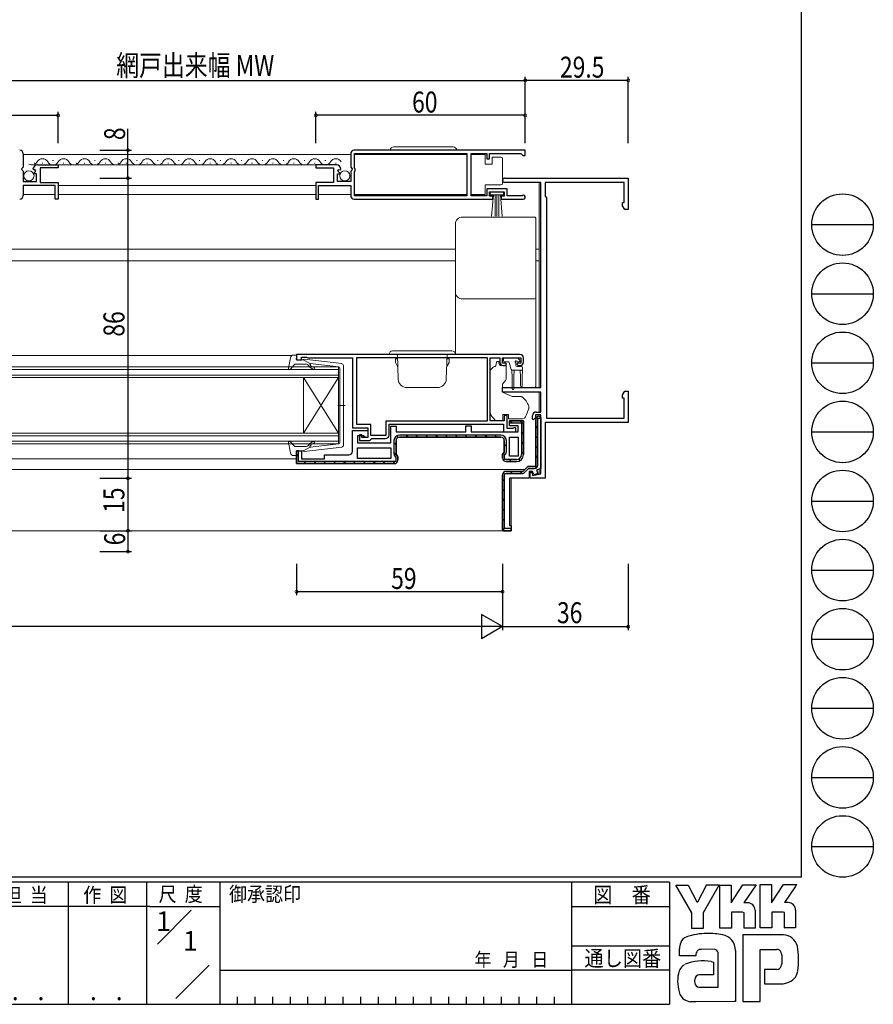
# Model space of a CAD drawing. Extents: x 0 to 793, y 0 to 564.
# Drawn here: x 549 to 793, y 0 to 282 of the extents above; entities that cross this region are included whole.
import ezdxf
from ezdxf.enums import TextEntityAlignment as Align

# ---------------------------------------------------------------- set-up
doc = ezdxf.new("R2010")
doc.units = 0
for name, color, linetype in [('USER1', 3, 'CONTINUOUS'), ('YKK_11', 7, 'CONTINUOUS'), ('YKK_12', 2, 'CONTINUOUS'), ('YKK_13', 4, 'CONTINUOUS'), ('YKK_D', 6, 'CONTINUOUS'), ('YKK_ZWAK', 7, 'CONTINUOUS')]:
    doc.layers.add(name, color=color, linetype=linetype)
doc.styles.get("Standard").update_dxf_attribs({"font": 'ROMANS.SHX', "bigfont": 'EXTFONT.SHX'})
doc.styles.add('YKK_OSSTYLE1', font='romans.shx', dxfattribs={"width": 0.9, "bigfont": 'EXTFONT.SHX'})

# ---------------------------------------------------------------- blocks, each defined once
blk = doc.blocks.new('A201')
at = {"layer": 'YKK_ZWAK', "color": 254, "linetype": 'Continuous'}
for p, q in [((571, 410), (571, 35)), ((571, 35), (21, 35)), ((544, 34), (21, 34)), ((437, 34), (437, 9)), ((452, 34), (452, 9)), ((524, 34), (524, 9)), ((544, 34), (544, 9)), ((548.59, 27.71), (545.31, 33.35)), ((545.31, 33.35), (547.82, 33.35)), ((547.82, 33.35), (549.62, 29.99)), ((551.6, 33.43), (549.77, 29.88)), ((554.19, 33.43), (550.95, 27.7)), ((551.6, 33.43), (554.19, 33.43)), ((554.33, 24.55), (554.33, 33.41)), ((554.33, 33.41), (556.63, 33.41)), ((556.63, 29.77), (559.04, 33.45)), ((556.63, 33.41), (556.63, 29.77)), ((559.04, 33.45), (561.77, 33.45)), ((561.77, 33.45), (559.24, 29.78)), ((562.55, 24.63), (562.55, 33.49)), ((562.55, 33.49), (564.89, 33.49)), ((564.89, 29.78), (567.34, 33.49)), ((564.89, 33.49), (564.89, 29.78)), ((567.34, 33.49), (570.04, 33.49)), ((569.77, 33.02), (567.54, 29.84)), ((570.04, 33.49), (569.77, 33.02)), ((549.62, 29.99), (549.77, 29.88)), ((559.99, 29.78), (559.24, 29.78)), ((561.53, 28.24), (561.53, 24.61)), ((568.29, 29.84), (567.54, 29.84)), ((569.83, 28.24), (569.83, 24.65)), ((548.59, 24.53), (548.59, 27.71)), ((550.95, 27.7), (550.95, 24.53)), ((558.98, 27.87), (556.7, 27.87)), ((556.7, 27.87), (556.7, 24.55)), ((559.29, 27.75), (558.98, 27.87)), ((559.29, 24.61), (559.29, 27.75)), ((567.26, 27.89), (564.99, 27.89)), ((564.99, 27.89), (564.99, 24.63)), ((567.57, 27.77), (567.26, 27.89)), ((567.57, 24.65), (567.57, 27.77)), ((550.95, 24.53), (548.59, 24.53)), ((556.7, 24.55), (554.33, 24.55)), ((561.53, 24.61), (559.29, 24.61)), ((564.99, 24.63), (562.55, 24.63)), ((567.57, 24.68), (567.61, 24.65)), ((569.83, 24.65), (567.57, 24.65)), ((559.02, 23.22), (559.02, 9.57)), ((567.3, 23.22), (559.02, 23.22)), ((524, 21), (544, 21)), ((546.08, 18.95), (546.08, 20.33)), ((553.25, 20.28), (550.61, 20.23)), ((562.61, 9.57), (562.61, 20.24)), ((562.61, 20.24), (565.93, 20.24)), ((549.41, 18.95), (546.08, 18.95)), ((554.02, 12.52), (554.02, 19.47)), ((557.51, 20.01), (557.51, 9.59)), ((566.98, 19.17), (566.99, 17.29)), ((552.55, 17.73), (553.05, 17.62)), ((553.05, 17.62), (553.05, 15.05)), ((566.01, 16.15), (563.48, 16.15)), ((563.48, 16.15), (563.48, 13.2)), ((452, 16), (524, 16)), ((553.05, 15.05), (550.2, 15.05)), ((550, 12.52), (554.02, 12.52)), ((553.71, 12.52), (553.96, 12.52)), ((554.02, 12.52), (554.02, 12.52)), ((563.48, 13.2), (567.28, 13.2)), ((567.28, 13.2), (568.06, 13.37)), ((21, 9), (544, 9)), ((549.41, 9.53), (548.34, 9.53)), ((557.28, 9.55), (549.41, 9.53)), ((557.51, 9.59), (557.28, 9.55)), ((559.02, 9.57), (562.05, 9.57)), ((562.05, 9.57), (562.61, 9.57))]:
    blk.add_line(p, q, dxfattribs=at)
at = {"layer": 'YKK_ZWAK', "color": 8, "linetype": 'Continuous'}
for p, q in [((573.13, 168.56), (585.73, 168.56)), ((573.13, 154.42), (585.73, 154.42)), ((573.13, 140.28), (585.73, 140.28)), ((573.13, 126.14), (585.73, 126.14)), ((573.13, 112), (585.73, 112)), ((573.13, 97.86), (585.73, 97.86)), ((573.13, 83.72), (585.73, 83.72)), ((573.13, 69.58), (585.73, 69.58)), ((573.13, 55.44), (585.73, 55.44)), ((573.13, 41.3), (585.73, 41.3))]:
    blk.add_line(p, q, dxfattribs=at)
at = {"layer": 'YKK_ZWAK', "color": 131, "linetype": 'Continuous'}
for p, q in [((421, 34), (421, 9)), ((437.7, 29), (389, 29)), ((437.7, 29), (452, 29)), ((439.26, 21.33), (446.19, 28.25)), ((524, 29), (544, 29)), ((443.05, 10.18), (449.85, 16.98)), ((544, 16), (524, 16)), ((455.6, 10.5), (455.6, 9)), ((459.2, 10.5), (459.2, 9)), ((462.8, 10.5), (462.8, 9)), ((466.4, 10.5), (466.4, 9)), ((470, 10.5), (470, 9)), ((473.6, 10.5), (473.6, 9)), ((477.2, 10.5), (477.2, 9)), ((480.8, 10.5), (480.8, 9)), ((484.4, 10.5), (484.4, 9)), ((488, 10.5), (488, 9)), ((491.6, 10.5), (491.6, 9)), ((495.2, 10.5), (495.2, 9)), ((498.8, 10.5), (498.8, 9)), ((502.4, 10.5), (502.4, 9)), ((506, 10.5), (506, 9)), ((509.6, 10.5), (509.6, 9)), ((513.2, 10.5), (513.2, 9)), ((516.8, 10.5), (516.8, 9)), ((520.4, 10.5), (520.4, 9))]:
    blk.add_line(p, q, dxfattribs=at)
at = {"layer": 'YKK_ZWAK', "color": 8, "linetype": 'Continuous'}
for centre in [(579.43, 168.56), (579.43, 154.42), (579.43, 140.28), (579.43, 126.14), (579.43, 112), (579.43, 97.86), (579.43, 83.72), (579.43, 69.58), (579.43, 55.44), (579.43, 41.3)]:
    blk.add_circle(centre, 6.3, dxfattribs=at)
at = {"layer": 'YKK_ZWAK', "color": 254, "linetype": 'Continuous'}
for centre, radius, start, end in [((559.99, 28.24), 1.54, 0.0017, 89.996), ((568.29, 28.29), 1.54, 0.0017, 89.996), ((548, 21.1), 1.75, 109.0213, 161.5126), ((551.66, 10.86), 12.63, 89.8916, 109.3085), ((552.03, 8.67), 14.82, 78.7801, 91.4694), ((554.38, 20.07), 3.18, 40.6642, 80.3169), ((567.19, 20.11), 3.1, 14.4457, 87.0875), ((549.69, 20.31), 3.6, 158.4108, 179.7178), ((550.51, 19.02), 1.21, 85.5055, 126.7804), ((552.9, 19.18), 1.16, 14.7552, 72.4499), ((554.22, 20.08), 3.29, 358.7806, 38.7656), ((566.05, 19.37), 0.878, 16.4312, 96.9166), ((555.55, 18.15), 14.9, 350.9903, 10.6762), ((550.91, 18.99), 1.51, 138.4638, 181.7136), ((564.38, 18.85), 2.62, 4.9342, 17.0355), ((548.59, 14.77), 2.79, 121.8271, 169.0847), ((550.8, 8.39), 9.51, 79.381, 112.0583), ((566.01, 17.08), 0.933, 269.9547, 342.9014), ((564.36, 17.54), 2.64, 343.6902, 354.7536), ((553.61, 13.72), 7.92, 168.7637, 199.8008), ((550.21, 14.01), 1.03, 90.3395, 178.0364), ((567.24, 16.32), 3.07, 285.4429, 349.9045), ((550.84, 13.77), 1.69, 171.082, 216.7192), ((550.18, 13.6), 1.09, 230.9728, 260.7549), ((548.6, 12.25), 2.73, 207.3144, 263.5946)]:
    blk.add_arc(centre, radius, start, end, dxfattribs=at)
at = {"layer": 'YKK_ZWAK', "color": 131, "linetype": 'Continuous', "style": 'YKK_OSSTYLE1', "width": 0.9}
for s, height, p in [('担  当', 3, (407.82, 29.87)), ('作  図', 3, (424.09, 29.88)), ('尺  度', 3, (439.51, 30.04)), ('御承認印', 3, (453.91, 30.05)), ('図\u3000番', 3.2, (528.43, 29.81)), ('通し図番', 3.2, (526.63, 16.8)), ('年   月   日', 2.828, (504.13, 16.74)), (' ． ．', 3.5, (408.18, 9.75)), (' ． ．', 3.5, (424.18, 9.75))]:
    blk.add_text(s, height=height, dxfattribs=at).set_placement(p)

msp = doc.modelspace()

# ---------------------------------------------------------------- linework, layer by layer
at = {"layer": 'YKK_11', "color": 7, "linetype": 'Continuous', "lineweight": 30, "ltscale": 0.5}
for p, q in [((549.92, 243.7), (549.92, 239.87)), ((643.72, 243.7), (643.72, 239.87)), ((693.72, 244.7), (644.72, 244.7)), ((693.72, 244.7), (644.72, 244.7)), ((644.82, 243.8), (677.02, 243.8)), ((644.82, 239.6), (644.82, 243.8)), ((677.02, 243.8), (677.02, 231.6)), ((678.22, 243.8), (682.72, 243.8)), ((678.22, 231.6), (678.22, 243.8)), ((682.72, 243.8), (682.72, 242.2)), ((683.52, 243.8), (692.42, 243.8)), ((683.52, 242.2), (683.52, 243.8)), ((692.42, 243.8), (692.72, 243.5)), ((692.72, 243.5), (693.02, 243.2)), ((693.02, 243.2), (693.72, 243.2)), ((693.72, 243.2), (693.72, 244.7)), ((549.92, 239.87), (549.47, 239.33)), ((554.01, 240.5), (559.92, 240.5)), ((559.92, 240.5), (559.92, 239.7)), ((633.72, 240.5), (633.72, 239.7)), ((639.62, 240.5), (633.72, 240.5)), ((643.72, 239.87), (644.17, 239.33)), ((682.72, 242.2), (683.52, 242.2)), ((549.47, 239.33), (549.62, 239)), ((549.62, 239), (549.92, 238.7)), ((549.92, 238.7), (549.92, 235.7)), ((552.97, 239.1), (552.72, 239.32)), ((553.29, 239.19), (552.97, 239.1)), ((553, 238.16), (553.56, 238.72)), ((553.1, 237.9), (553, 238.16)), ((553.72, 237.9), (553.1, 237.9)), ((553.56, 238.72), (553.29, 239.19)), ((553.72, 235.7), (553.72, 237.9)), ((554.82, 239.7), (554.82, 235.5)), ((559.92, 239.7), (554.82, 239.7)), ((633.72, 239.7), (638.82, 239.7)), ((638.82, 239.7), (638.82, 235.5)), ((639.92, 237.9), (640.54, 237.9)), ((639.92, 235.7), (639.92, 237.9)), ((640.08, 238.72), (640.35, 239.19)), ((640.64, 238.16), (640.08, 238.72)), ((640.35, 239.19), (640.67, 239.1)), ((640.54, 237.9), (640.64, 238.16)), ((640.67, 239.1), (640.92, 239.32)), ((644.02, 239), (643.72, 238.7)), ((643.72, 238.7), (643.72, 235.7)), ((644.17, 239.33), (644.02, 239)), ((645.02, 239.4), (644.82, 239.6)), ((644.82, 238.6), (645.02, 238.8)), ((644.82, 231.6), (644.82, 238.6)), ((645.02, 238.8), (645.02, 239.4)), ((549.92, 235.7), (553.72, 235.7)), ((549.92, 234.6), (549.92, 231.7)), ((559.12, 234.6), (549.92, 234.6)), ((554.82, 235.5), (559.92, 235.5)), ((559.12, 230.7), (559.12, 234.6)), ((559.92, 235.5), (559.92, 230.7)), ((633.72, 235.5), (633.72, 230.7)), ((638.82, 235.5), (633.72, 235.5)), ((634.52, 234.6), (643.72, 234.6)), ((634.52, 230.7), (634.52, 234.6)), ((643.72, 235.7), (639.92, 235.7)), ((643.72, 234.6), (643.72, 231.7)), ((687.82, 236.7), (723.22, 236.7)), ((698.22, 235.5), (687.82, 235.5)), ((698.22, 176.7), (698.22, 235.5)), ((699.42, 235.5), (699.42, 231.5)), ((722.02, 235.5), (699.42, 235.5)), ((722.02, 229.7), (722.02, 235.5)), ((723.22, 236.7), (723.22, 227.7)), ((677.02, 231.6), (644.82, 231.6)), ((682.72, 231.6), (678.22, 231.6)), ((682.72, 233.6), (682.72, 231.6)), ((688.52, 233.6), (682.72, 233.6)), ((683.52, 232.8), (687.72, 232.8)), ((683.52, 231.5), (683.52, 232.8)), ((684.42, 231.5), (683.52, 231.5)), ((684.42, 230.7), (684.42, 231.5)), ((686.82, 231.5), (686.82, 230.7)), ((687.72, 231.5), (686.82, 231.5)), ((687.72, 232.8), (687.72, 231.5)), ((688.52, 231.6), (688.52, 233.6)), ((692.62, 231.6), (688.52, 231.6)), ((692.81, 231.67), (692.62, 231.6)), ((699.42, 231.5), (699.82, 231.1)), ((559.92, 230.7), (559.12, 230.7)), ((633.72, 230.7), (634.52, 230.7)), ((644.72, 230.7), (684.42, 230.7)), ((686.82, 230.7), (693.17, 230.7)), ((699.82, 231.1), (699.82, 167.9)), ((721.59, 229.7), (722.02, 229.7)), ((721.59, 228.79), (721.59, 229.7)), ((722.22, 227.7), (721.59, 228.79)), ((723.22, 227.7), (722.22, 227.7)), ((628.22, 186.2), (628.22, 184.6)), ((692.22, 186.2), (628.22, 186.2)), ((628.22, 184.6), (629.62, 184.6)), ((629.62, 185.4), (631.07, 185.4)), ((629.62, 184.6), (629.62, 185.4)), ((631.07, 185.4), (631.3, 185.3)), ((631.3, 185.3), (631.52, 185.2)), ((631.52, 185.2), (644.22, 185.2)), ((644.22, 185.2), (644.22, 165.2)), ((645.52, 166.1), (645.52, 185.3)), ((645.52, 185.3), (682.82, 185.3)), ((645.52, 185.3), (682.82, 185.3)), ((682.82, 185.3), (682.82, 167.1)), ((683.72, 185.2), (686.42, 185.2)), ((683.72, 167.2), (683.72, 185.2)), ((686.42, 185.2), (686.42, 184)), ((687.22, 185.2), (692.42, 185.2)), ((687.22, 183.7), (687.22, 185.2)), ((688.02, 183.7), (687.22, 183.7)), ((687.92, 183), (688.32, 183.4)), ((688.32, 183.4), (688.02, 183.7)), ((691.62, 183.7), (691.32, 183.4)), ((691.32, 183.4), (691.72, 183)), ((692.42, 183.7), (691.62, 183.7)), ((692.42, 185.2), (692.42, 183.7)), ((693.22, 184), (693.22, 185.2)), ((687.42, 183), (687.92, 183)), ((691.72, 183), (692.22, 183)), ((687.22, 176.7), (698.22, 176.7)), ((687.22, 175.4), (687.22, 176.7)), ((698.22, 175.4), (687.22, 175.4)), ((698.22, 169.7), (698.22, 175.4)), ((721.59, 174.61), (722.22, 175.7)), ((722.22, 175.7), (723.22, 175.7)), ((723.22, 175.7), (723.22, 166.7)), ((721.59, 173.7), (721.59, 174.61)), ((722.02, 173.7), (721.59, 173.7)), ((722.02, 167.9), (722.02, 173.7)), ((696.82, 169.7), (698.22, 169.7)), ((653.82, 167.1), (653.82, 163)), ((682.82, 167.1), (653.82, 167.1)), ((687.72, 167.2), (683.72, 167.2)), ((687.72, 168.7), (687.72, 167.2)), ((688.52, 168.7), (687.72, 168.7)), ((688.52, 165), (688.52, 168.7)), ((689.22, 167.2), (689.22, 166.6)), ((693.22, 167.2), (689.22, 167.2)), ((689.22, 167.2), (693.22, 167.2)), ((689.22, 165.7), (689.22, 167.2)), ((689.22, 166.6), (692.62, 166.6)), ((692.62, 166.6), (692.62, 157.5)), ((693.22, 157.5), (693.22, 167.2)), ((693.22, 167.2), (693.22, 157.5)), ((695.82, 167.8), (695.82, 168.7)), ((696.12, 167.5), (695.82, 167.8)), ((696.62, 168), (696.12, 167.5)), ((696.62, 168.9), (696.62, 168)), ((698.22, 168.9), (696.62, 168.9)), ((696.72, 167.5), (696.72, 154.1)), ((696.72, 154.1), (696.72, 167.5)), ((697.32, 167.9), (698.22, 167.9)), ((697.32, 154.4), (697.32, 167.9)), ((698.22, 168), (697.72, 168.5)), ((697.72, 168.5), (698.22, 168)), ((698.22, 151.96), (698.22, 168.9)), ((698.22, 167.9), (698.22, 168)), ((698.22, 168), (698.22, 153.52)), ((699.42, 166.7), (699.42, 150.7)), ((723.22, 166.7), (699.42, 166.7)), ((699.82, 167.9), (722.02, 167.9)), ((644.22, 165.2), (648.62, 165.2)), ((644.22, 164.4), (648.62, 164.4)), ((644.22, 158.4), (644.22, 164.4)), ((649.52, 166.1), (645.52, 166.1)), ((648.62, 165.2), (648.62, 162.4)), ((648.62, 164.4), (648.62, 162.4)), ((649.52, 163), (649.52, 166.1)), ((654.72, 166.2), (687.52, 166.2)), ((654.72, 163.1), (654.72, 166.2)), ((655.22, 165.6), (656.72, 165.6)), ((655.22, 160.9), (655.22, 165.6)), ((656.72, 165.6), (656.72, 164)), ((656.72, 164), (676.72, 164)), ((676.72, 165.7), (678.22, 165.7)), ((676.72, 164), (676.72, 165.7)), ((678.22, 165.7), (678.22, 164)), ((678.22, 164), (691.72, 164)), ((687.52, 166.2), (687.52, 164)), ((687.52, 164), (691.02, 164)), ((690.17, 165), (688.52, 165)), ((691.72, 165.7), (689.22, 165.7)), ((690.4, 165.1), (690.17, 165)), ((690.62, 165.2), (690.4, 165.1)), ((691.02, 165.2), (690.62, 165.2)), ((691.02, 164), (691.02, 165.2)), ((691.72, 164), (691.72, 165.7)), ((645.72, 162.9), (645.72, 160.9)), ((647.42, 162.9), (645.72, 162.9)), ((645.72, 160.9), (655.22, 160.9)), ((646.22, 163.2), (646.22, 161.5)), ((646.92, 163.2), (646.22, 163.2)), ((646.22, 161.5), (649.22, 161.5)), ((646.92, 162.4), (646.92, 163.2)), ((648.62, 162.4), (646.92, 162.4)), ((647.92, 162.4), (647.42, 162.9)), ((648.62, 162.4), (647.92, 162.4)), ((649.22, 161.5), (649.52, 161.8)), ((653.82, 163), (649.52, 163)), ((649.52, 161.8), (649.82, 162.1)), ((649.82, 162.1), (653.72, 162.1)), ((656.12, 161.5), (656.12, 157.77)), ((656.72, 157.61), (656.72, 161.5)), ((656.72, 161.5), (656.72, 157.61)), ((686.72, 163.1), (657.72, 163.1)), ((686.72, 162.5), (657.72, 162.5)), ((686.72, 162.5), (657.72, 162.5)), ((657.72, 162.5), (686.72, 162.5)), ((687.72, 161.5), (687.72, 158.21)), ((687.72, 158.21), (687.72, 161.5)), ((688.32, 158.37), (688.32, 161.5)), ((689.22, 162.5), (691.72, 162.5)), ((689.22, 157), (689.22, 162.5)), ((689.22, 157), (689.22, 162.5)), ((691.72, 162.5), (691.72, 157)), ((628.22, 158.6), (628.22, 154.9)), ((628.82, 158.6), (628.22, 158.6)), ((628.22, 158.6), (629.62, 158.6)), ((628.22, 154.9), (628.22, 158.6)), ((628.82, 155.5), (628.82, 158.6)), ((629.62, 158.6), (629.62, 156.3)), ((645.72, 156.4), (645.72, 159.4)), ((645.72, 159.4), (655.22, 159.4)), ((645.72, 159.4), (655.22, 159.4)), ((655.22, 159.4), (655.22, 156.4)), ((687.72, 158.21), (687.22, 157.5)), ((687.22, 157.5), (687.72, 158.21)), ((656.62, 155.5), (628.82, 155.5)), ((629.62, 156.3), (636.22, 156.3)), ((636.22, 157.4), (643.22, 157.4)), ((636.22, 156.3), (636.22, 157.4)), ((655.22, 156.4), (645.72, 156.4)), ((656.32, 157.14), (656.62, 156.71)), ((656.62, 156.71), (656.62, 155.5)), ((657.22, 156.9), (656.72, 157.61)), ((656.72, 157.61), (657.22, 156.9)), ((657.22, 155.9), (657.22, 156.9)), ((657.22, 156.9), (657.22, 155.9)), ((687.22, 157.5), (687.22, 156.5)), ((687.22, 156.5), (687.22, 157.5)), ((687.82, 157.31), (688.12, 157.74)), ((687.82, 156.1), (687.82, 157.31)), ((691.22, 156.1), (687.82, 156.1)), ((688.22, 155.5), (691.22, 155.5)), ((691.22, 155.5), (688.22, 155.5)), ((691.72, 157), (689.22, 157)), ((628.22, 154.9), (656.22, 154.9)), ((656.22, 154.9), (628.22, 154.9)), ((693.02, 152.7), (688.22, 152.7)), ((688.22, 152.7), (693.02, 152.7)), ((694.42, 154.1), (693.02, 152.7)), ((693.02, 152.7), (694.42, 154.1)), ((693.59, 152.42), (694.67, 153.5)), ((696.72, 154.1), (694.42, 154.1)), ((694.42, 154.1), (696.72, 154.1)), ((694.67, 153.5), (696.42, 153.5)), ((694.82, 152.7), (694.82, 150.7)), ((695.82, 152.7), (694.82, 152.7)), ((695.12, 152.4), (695.82, 152.4)), ((695.12, 150.7), (695.12, 152.4)), ((696.18, 151.71), (695.82, 152.7)), ((695.82, 152.4), (695.82, 151.54)), ((698.22, 153.52), (696.96, 153.06)), ((696.96, 153.06), (697.31, 152.12)), ((687.22, 136), (687.22, 151.7)), ((687.22, 136), (687.22, 151.7)), ((687.22, 151.7), (687.22, 136)), ((687.82, 152.1), (692.81, 152.1)), ((687.82, 136.3), (687.82, 152.1)), ((689.22, 150.7), (689.22, 137.2)), ((694.82, 150.7), (689.22, 150.7)), ((699.42, 150.7), (695.12, 150.7)), ((695.82, 151.54), (698.22, 151.96)), ((697.31, 152.12), (696.18, 151.71)), ((687.22, 136), (687.52, 135.7)), ((687.22, 136), (687.52, 135.7)), ((687.52, 135.7), (687.22, 136)), ((687.52, 135.7), (689.72, 135.7)), ((689.72, 135.7), (687.52, 135.7)), ((689.72, 136.3), (687.82, 136.3)), ((689.22, 137.2), (689.72, 137.2)), ((689.72, 137.2), (689.72, 135.7)), ((689.72, 135.7), (689.72, 136.3))]:
    msp.add_line(p, q, dxfattribs=at)
at = {"layer": 'YKK_11', "color": 7}
for p, q in [((690, 166.6), (689.47, 167.13)), ((693.22, 166.21), (692.23, 167.2)), ((696.81, 167.92), (697.3, 168.4)), ((693.22, 163.38), (692.62, 163.98)), ((696.72, 165), (697.32, 165.6)), ((656.72, 160.28), (656.12, 160.88)), ((657.39, 162.44), (656.94, 162.89)), ((660.16, 162.5), (659.56, 163.1)), ((662.99, 162.5), (662.39, 163.1)), ((665.82, 162.5), (665.22, 163.1)), ((668.65, 162.5), (668.05, 163.1)), ((671.48, 162.5), (670.88, 163.1)), ((674.31, 162.5), (673.71, 163.1)), ((677.13, 162.5), (676.53, 163.1)), ((679.96, 162.5), (679.36, 163.1)), ((682.79, 162.5), (682.19, 163.1)), ((685.62, 162.5), (685.02, 163.1)), ((693.22, 160.55), (692.62, 161.15)), ((696.72, 162.17), (697.32, 162.77)), ((657.08, 157.09), (656.12, 158.06)), ((688.32, 159.8), (687.72, 160.4)), ((693.22, 157.73), (692.62, 158.33)), ((696.72, 159.34), (697.32, 159.94)), ((628.82, 157.07), (628.22, 157.67)), ((630.99, 154.9), (630.39, 155.5)), ((633.82, 154.9), (633.22, 155.5)), ((636.65, 154.9), (636.05, 155.5)), ((639.48, 154.9), (638.88, 155.5)), ((642.31, 154.9), (641.71, 155.5)), ((645.14, 154.9), (644.54, 155.5)), ((647.96, 154.9), (647.36, 155.5)), ((650.79, 154.9), (650.19, 155.5)), ((653.62, 154.9), (653.02, 155.5)), ((656.43, 154.92), (655.85, 155.5)), ((687.89, 157.4), (687.45, 157.83)), ((689.79, 155.5), (689.19, 156.1)), ((692.3, 155.82), (691.86, 156.25)), ((696.72, 156.51), (697.32, 157.11)), ((689.48, 152.1), (690.08, 152.7)), ((692.31, 152.1), (692.92, 152.71)), ((696.54, 153.51), (697.31, 154.27)), ((687.22, 149.84), (687.82, 150.44)), ((687.22, 147.01), (687.82, 147.61)), ((687.22, 144.18), (687.82, 144.78)), ((687.22, 141.35), (687.82, 141.95)), ((687.22, 138.53), (687.82, 139.13)), ((687.31, 135.78), (687.82, 136.3))]:
    msp.add_line(p, q, dxfattribs=at)
at = {"layer": 'YKK_11', "color": 7, "linetype": 'Continuous', "lineweight": 30, "ltscale": 0.5}
for centre, radius, start, end in [((548.92, 243.7), 1, 0, 90), ((644.72, 243.7), 1, 90, 180), ((554.01, 239.2), 1.3, 90, 174.7841), ((639.62, 239.2), 1.3, 5.2159, 90), ((687.82, 236.1), 0.6, 90, 270), ((548.92, 231.7), 1, 270, 360), ((644.72, 231.7), 1, 180, 270), ((693.17, 231.25), 0.55, 270, 130.1194), ((692.22, 185.2), 1, 0, 90), ((687.42, 184), 1, 180, 270), ((692.22, 184), 1, 270, 360), ((696.82, 168.7), 1, 90, 180), ((697.72, 167.5), 1, 90, 180), ((697.72, 167.5), 1, 90, 180), ((653.72, 163.1), 1, 270, 360), ((657.72, 161.5), 1.6, 90, 180), ((657.72, 161.5), 1, 90, 180), ((657.72, 161.5), 1, 90, 180), ((686.72, 161.5), 1.6, 0, 90), ((686.72, 161.5), 1, 0, 90), ((686.72, 161.5), 1, 0, 90), ((686.72, 161.5), 1, 0, 90), ((643.22, 158.4), 1, 270, 360), ((687.22, 158.37), 1.1, 325, 360), ((657.22, 157.77), 1.1, 180, 215), ((656.22, 155.9), 1, 270, 360), ((656.22, 155.9), 1, 270, 360), ((688.22, 156.5), 1, 180, 270), ((688.22, 156.5), 1, 180, 270), ((691.22, 157.5), 1.4, 270, 360), ((691.22, 157.5), 2, 270, 360), ((691.22, 157.5), 2, 270, 360), ((688.22, 151.7), 1, 90, 180), ((688.22, 151.7), 1, 90, 180), ((692.81, 153.2), 1.1, 270, 315), ((696.42, 154.4), 0.9, 270, 360)]:
    msp.add_arc(centre, radius, start, end, dxfattribs=at)
at = {"layer": 'YKK_12', "color": 2, "linetype": 'Continuous', "lineweight": 13}
for p, q in [((549.92, 243.5), (643.72, 243.5)), ((644.82, 243.5), (677.02, 243.5)), ((559.52, 240.5), (634.12, 240.5)), ((559.92, 234.6), (633.72, 234.6)), ((697.72, 235.5), (697.72, 216.4)), ((549.92, 232), (559.12, 232)), ((559.92, 232), (633.72, 232)), ((634.52, 232), (643.72, 232)), ((644.82, 232), (677.02, 232)), ((530.92, 216.4), (673.72, 216.4)), ((696.72, 216.4), (697.72, 216.4)), ((697.72, 216.4), (697.72, 176.7)), ((530.92, 213), (673.72, 213)), ((696.72, 213), (697.72, 213)), ((525.61, 185.9), (626.92, 185.9)), ((512.42, 182.6), (640.22, 182.6)), ((640.22, 181.9), (512.42, 181.9)), ((640.22, 182.6), (640.22, 179.6)), ((512.42, 180.3), (640.22, 180.3)), ((640.22, 179.6), (512.42, 179.6)), ((630.22, 179.6), (630.22, 163.6)), ((640.22, 179.6), (630.22, 163.6)), ((640.22, 163.6), (630.22, 179.6)), ((640.22, 179.6), (640.22, 163.6)), ((697.72, 175.4), (697.72, 169.7)), ((697.72, 168.9), (697.72, 168.5)), ((512.42, 163.6), (640.22, 163.6)), ((640.22, 162.9), (512.42, 162.9)), ((512.42, 161.3), (640.22, 161.3)), ((640.22, 163.6), (640.22, 160.6)), ((640.22, 160.6), (512.42, 160.6)), ((526.9, 156.3), (628.22, 156.3)), ((526.79, 153.2), (693.52, 153.2)), ((697.72, 153.34), (697.72, 151.87)), ((689.72, 135.7), (689.72, 150.7)), ((526.18, 135.7), (689.72, 135.7))]:
    msp.add_line(p, q, dxfattribs=at)
at = {"layer": 'YKK_12', "color": 2, "linetype": 'Continuous', "lineweight": 13, "ltscale": 0.5}
for p, q in [((553.06, 241), (553.26, 241)), ((555.36, 241), (555.56, 241)), ((558.36, 241.76), (558.56, 241.76)), ((561.36, 241), (561.56, 241)), ((565.06, 241), (565.26, 241)), ((567.36, 241), (567.56, 241)), ((570.36, 241.76), (570.56, 241.76)), ((573.36, 241), (573.56, 241)), ((577.06, 241), (577.26, 241)), ((579.36, 241), (579.56, 241)), ((582.36, 241.76), (582.56, 241.76)), ((585.36, 241), (585.56, 241)), ((588.36, 241.76), (588.56, 241.76)), ((591.36, 241), (591.56, 241)), ((594.36, 241.76), (594.56, 241.76)), ((597.36, 241), (597.56, 241)), ((600.36, 241.76), (600.56, 241.76)), ((603.36, 241), (603.56, 241)), ((606.36, 241.76), (606.56, 241.76)), ((609.36, 241), (609.56, 241)), ((612.36, 241.76), (612.56, 241.76)), ((615.36, 241), (615.56, 241)), ((618.36, 241.76), (618.56, 241.76)), ((621.36, 241), (621.56, 241)), ((624.36, 241.76), (624.56, 241.76)), ((627.36, 241), (627.56, 241)), ((630.36, 241.76), (630.56, 241.76)), ((633.36, 241), (633.56, 241)), ((636.36, 241.76), (636.56, 241.76)), ((639.36, 241), (639.56, 241))]:
    msp.add_line(p, q, dxfattribs=at)
at = {"layer": 'YKK_12', "color": 2, "linetype": 'Continuous', "lineweight": -3, "ltscale": 0.5}
msp.add_line((559.92, 235), (559.92, 231.1), dxfattribs=at)
at = {"layer": 'YKK_12', "color": 2, "linetype": 'Continuous', "lineweight": 13, "ltscale": 0.5}
for centre, start, end in [((552.46, 242.22), 238.4459, 330.8094), ((555.46, 240.54), 29.1994, 150.8006), ((558.46, 242.22), 209.1906, 330.8094), ((561.46, 240.54), 29.1994, 150.8006), ((564.46, 242.22), 209.1906, 330.8094), ((567.46, 240.54), 29.1994, 150.8006), ((570.46, 242.22), 209.1906, 330.8094), ((573.46, 240.54), 29.1994, 150.8006), ((576.46, 242.22), 209.1906, 330.8094), ((579.46, 240.54), 29.1994, 150.8006), ((582.46, 242.22), 209.1906, 330.8094), ((585.46, 240.54), 29.1994, 150.8006), ((588.46, 242.22), 209.1906, 330.8094), ((591.46, 240.54), 29.1994, 150.8006), ((594.46, 242.22), 209.1906, 330.8094), ((597.46, 240.54), 29.1994, 150.8006), ((600.46, 242.22), 209.1906, 330.8094), ((603.46, 240.54), 29.1994, 150.8006), ((606.46, 242.22), 209.1906, 330.8094), ((609.46, 240.54), 29.1994, 150.8006), ((612.46, 242.22), 209.1906, 330.8094), ((615.46, 240.54), 29.1994, 150.8006), ((618.46, 242.22), 209.1906, 330.8094), ((621.46, 240.54), 29.1994, 150.8006), ((624.46, 242.22), 209.1906, 330.8094), ((627.46, 240.54), 29.1994, 150.8006), ((630.46, 242.22), 209.1906, 330.8094), ((633.46, 240.54), 29.1994, 150.8006), ((636.46, 242.22), 209.1906, 330.8094), ((639.46, 240.54), 29.1994, 150.8006)]:
    msp.add_arc(centre, 1.72, start, end, dxfattribs=at)
at = {"layer": 'YKK_13', "color": 4, "linetype": 'Continuous', "lineweight": 13, "ltscale": 0.5}
for p, q in [((656.07, 245.7), (673.07, 245.7)), ((682.22, 243.45), (678.22, 243.45)), ((678.22, 243.45), (678.22, 232.05)), ((682.22, 240.75), (682.22, 243.45)), ((684.22, 242.75), (684.22, 240.75)), ((686.72, 242.75), (684.22, 242.75)), ((684.22, 240.75), (682.22, 240.75)), ((687.22, 241.75), (687.22, 242.25)), ((687.22, 235.75), (687.22, 241.75)), ((682.22, 232.05), (682.22, 234.75)), ((682.22, 234.75), (686.72, 234.75)), ((687.22, 235.25), (687.22, 235.75)), ((678.22, 232.05), (682.22, 232.05)), ((683.72, 231.95), (683.72, 232.8)), ((683.72, 232.8), (687.52, 232.8)), ((687.52, 231.95), (683.72, 231.95)), ((684.08, 225.82), (684.62, 231.95)), ((685.12, 231.95), (685.12, 225.8)), ((685.62, 231.95), (685.62, 225.8)), ((686.12, 231.95), (686.12, 225.8)), ((687.16, 225.82), (686.62, 231.95)), ((687.52, 232.8), (687.52, 231.95)), ((654.72, 186.2), (673.72, 186.2)), ((655.72, 187.2), (672.72, 187.2)), ((657.34, 179.11), (657.09, 186.2)), ((671.1, 179.11), (671.35, 186.2)), ((626.47, 185.18), (625.92, 182.25)), ((627.45, 186), (628.02, 186)), ((630.85, 183.4), (627.85, 183.4)), ((628.13, 184.98), (628.31, 185.62)), ((630.12, 184.6), (628.42, 184.6)), ((630.12, 184.6), (632.12, 183.58)), ((641.17, 183.55), (630.43, 184.8)), ((640.35, 182.63), (632.12, 183.58)), ((657.1, 184.9), (656.52, 184.9)), ((656.52, 183.9), (656.52, 184.9)), ((656.52, 183.9), (657.17, 182.77)), ((671.92, 183.9), (671.27, 182.77)), ((671.34, 184.9), (671.92, 184.9)), ((671.92, 183.9), (671.92, 184.9)), ((627.63, 183.3), (626.44, 181.99)), ((632.04, 182.53), (631.62, 183.04)), ((632.1, 183.24), (632.43, 182.85)), ((640.62, 182.33), (640.62, 171.6)), ((641.62, 160.14), (641.62, 183.05)), ((664.22, 176.7), (659.84, 176.7)), ((664.22, 176.7), (668.6, 176.7)), ((640.04, 171.6), (642.17, 171.6)), ((640.62, 160.86), (640.62, 171.6)), ((626.47, 158.01), (625.92, 160.94)), ((627.63, 159.89), (626.44, 161.2)), ((630.85, 159.8), (627.85, 159.8)), ((628.13, 158.22), (628.31, 157.58)), ((630.12, 158.6), (628.42, 158.6)), ((630.12, 158.6), (632.12, 159.61)), ((641.17, 159.65), (630.43, 158.4)), ((632.04, 160.66), (631.62, 160.15)), ((632.1, 159.96), (632.43, 160.34)), ((640.35, 160.57), (632.12, 159.61)), ((627.45, 157.2), (628.02, 157.2))]:
    msp.add_line(p, q, dxfattribs=at)
at = {"layer": 'YKK_13', "color": 4, "linetype": 'Continuous', "lineweight": 13}
for p, q in [((673.72, 222.3), (673.72, 223.56)), ((675.72, 225.56), (696.42, 225.56)), ((696.72, 225.26), (696.72, 224)), ((673.72, 203.43), (673.72, 204.1)), ((673.72, 198), (673.72, 203.43)), ((696.72, 202.4), (696.72, 201.73)), ((696.72, 201.73), (696.72, 198.15)), ((673.72, 186.2), (673.72, 198)), ((696.72, 198.15), (696.72, 177.08)), ((685.22, 182.7), (685.62, 184.2)), ((685.62, 184.2), (686.12, 184.2)), ((686.12, 184.2), (686.12, 184)), ((687.47, 184.9), (687.47, 184.4)), ((687.77, 185.2), (691.37, 185.2)), ((687.77, 184.1), (688.84, 184.1)), ((689.13, 183.87), (689.65, 181.92)), ((691.07, 183.64), (691.07, 183)), ((691.53, 184.1), (691.87, 184.1)), ((692.08, 184.61), (691.58, 185.11)), ((683.72, 170.63), (683.72, 181.49)), ((683.87, 181.84), (684.57, 182.55)), ((684.93, 182.7), (685.22, 182.7)), ((686.59, 183), (688.22, 183)), ((688.22, 183), (688.22, 179.07)), ((689.87, 181.71), (689.97, 179.7)), ((692.97, 181.7), (689.94, 181.7)), ((690.57, 181.7), (690.47, 179.7)), ((692.67, 182.7), (691.37, 182.7)), ((692.27, 181.7), (692.37, 179.7)), ((692.97, 181.7), (692.87, 179.7)), ((692.97, 181.7), (692.97, 182.4)), ((688.1, 178.75), (687.22, 177.7)), ((689.97, 176.35), (689.97, 179.7)), ((690.47, 176.35), (690.47, 179.7)), ((692.37, 179.7), (692.37, 177.15)), ((692.87, 179.7), (692.87, 177.15)), ((687.22, 177.7), (687.22, 175.4)), ((687.22, 176.7), (696.42, 176.7)), ((687.22, 175.4), (690.01, 174.1)), ((696.72, 177.08), (696.72, 177)), ((690.01, 174.1), (692.55, 174.1)), ((683.72, 169.63), (683.72, 170.63)), ((694.69, 170.5), (694.03, 168.68)), ((694.72, 171.27), (694.72, 170.67)), ((685.32, 167.2), (684.3, 168.21)), ((687.32, 167.2), (685.32, 167.2)), ((687.32, 169), (688.92, 169)), ((687.32, 169), (687.32, 167.2)), ((688.92, 169), (688.92, 168.7)), ((688.92, 167.7), (688.92, 168.7)), ((692.62, 167.7), (688.92, 167.7))]:
    msp.add_line(p, q, dxfattribs=at)
at = {"layer": 'YKK_13', "color": 4, "linetype": 'Continuous', "lineweight": 13, "ltscale": 0.5}
for centre in [(551.57, 237.35), (642.07, 237.35)]:
    msp.add_circle(centre, 1.45, dxfattribs=at)
for centre, radius, start, end in [((656.07, 244.7), 1, 90, 180), ((673.07, 244.7), 1, 0, 90), ((686.72, 242.25), 0.5, 0, 90), ((686.72, 235.25), 0.5, 270, 360), ((655.72, 186.2), 1, 90, 180), ((672.72, 186.2), 1, 0, 90), ((627.45, 185), 1, 90, 169.4879), ((627.85, 183.1), 0.3, 90, 137.6447), ((628.02, 185.7), 0.3, 344.4346, 90), ((628.42, 184.9), 0.3, 164.4346, 270), ((630.4, 184.5), 0.3, 83.3791, 160.5288), ((630.85, 182.4), 1, 40, 90), ((632.26, 183.37), 0.2, 83.3791, 220), ((641.12, 183.05), 0.5, 0, 83.3791), ((626.22, 182.2), 0.3, 169.4879, 317.6447), ((633.19, 183.5), 1.5, 220, 270), ((633.19, 183.5), 1, 220, 270), ((633.19, 182.25), 0.25, 270, 90), ((640.32, 182.33), 0.3, 0, 83.3791), ((659.84, 179.2), 2.5, 182, 270), ((668.6, 179.2), 2.5, 270, 358), ((626.22, 161), 0.3, 42.3553, 190.5121), ((633.19, 159.7), 1.5, 90, 140), ((633.19, 160.95), 0.25, 270, 90), ((640.32, 160.86), 0.3, 276.6209, 0), ((627.45, 158.2), 1, 190.5121, 270), ((627.85, 160.1), 0.3, 222.3553, 270), ((628.42, 158.3), 0.3, 90, 195.5654), ((630.4, 158.7), 0.3, 199.4712, 276.6209), ((630.85, 160.8), 1, 270, 320), ((632.26, 159.83), 0.2, 140, 276.6209), ((633.19, 159.7), 1, 90, 140), ((641.12, 160.14), 0.5, 276.6209, 0), ((628.02, 157.5), 0.3, 270, 15.5654)]:
    msp.add_arc(centre, radius, start, end, dxfattribs=at)
at = {"layer": 'YKK_13', "color": 4, "linetype": 'Continuous', "lineweight": 13}
for centre, radius, start, end in [((675.72, 204.1), 2, 180.0393, 270.0393), ((696.42, 202.4), 0.3, 269.961, 359.9605), ((687.42, 184), 1.3, 180, 230.2848), ((687.77, 184.9), 0.3, 90, 180), ((687.77, 184.4), 0.3, 180, 270), ((688.84, 183.8), 0.3, 15, 90), ((691.07, 184.1), 0.25, 33.0557, 236.9443), ((690.77, 183.64), 0.3, 0, 56.9443), ((691.53, 184.4), 0.3, 213.0557, 270), ((691.37, 184.9), 0.3, 45, 90), ((691.87, 184.4), 0.3, 270, 45), ((684.22, 181.49), 0.5, 135, 180), ((684.93, 182.2), 0.5, 90, 135), ((689.94, 182), 0.3, 195, 270), ((691.37, 183), 0.3, 180, 270), ((692.67, 182.4), 0.3, 0, 90), ((687.72, 179.07), 0.5, 320, 0), ((690.22, 176.35), 0.25, 180, 0), ((692.62, 177.15), 0.25, 180, 0), ((696.42, 177), 0.3, 269.9958, 359.996), ((689.92, 169.95), 5, 17.1462, 54.2046), ((685.72, 169.63), 2, 180, 198.3133), ((694.22, 170.67), 0.5, 340, 0), ((694.22, 171.27), 0.5, 0, 17.1462), ((685.72, 169.63), 2, 198.3133, 225), ((692.62, 169.2), 1.5, 270, 340)]:
    msp.add_arc(centre, radius, start, end, dxfattribs=at)
for centre, major_axis, start_param, end_param in [((675.72, 223.56), (0, -2), -3.141593, -1.570796), ((696.42, 225.26), (0, -0.3), 1.570796, 3.141593)]:
    msp.add_ellipse(centre, major_axis=major_axis, ratio=0.998401, start_param=start_param, end_param=end_param, dxfattribs=at)
for points, knots in [([(696.72, 224), (696.72, 223.99), (696.72, 223.93), (696.72, 223.8), (696.72, 223.74), (696.72, 223.62), (696.72, 223.55), (696.72, 223.39), (696.72, 223.31), (696.72, 223.13), (696.72, 223.03), (696.72, 222.73), (696.72, 222.52), (696.72, 222.3)], [0, 0, 0, 0, 0.25, 0.25, 0.375, 0.375, 0.5, 0.5, 0.625, 0.625, 0.75, 0.75, 1, 1, 1, 1]), ([(673.72, 204.1), (673.72, 207.13), (673.72, 210.16), (673.72, 216.23), (673.72, 219.26), (673.72, 222.3)], [0, 0, 0, 0, 0.5, 0.5, 1, 1, 1, 1]), ([(696.72, 222.3), (696.72, 220.4), (696.72, 218.5), (696.72, 216.6), (696.72, 214.52), (696.72, 212.43), (696.72, 210.35), (696.72, 208.26), (696.72, 206.18), (696.72, 204.09)], [0, 0, 0, 0, 0.00570027, 0.00570027, 0.00570027, 0.01195639, 0.01195639, 0.01195639, 0.01821253, 0.01821253, 0.01821253, 0.01821253]), ([(696.72, 204.09), (696.72, 203.87), (696.72, 203.66), (696.72, 203.36), (696.72, 203.27), (696.72, 203.09), (696.72, 203), (696.72, 202.85), (696.72, 202.78), (696.72, 202.65), (696.72, 202.6), (696.72, 202.46), (696.72, 202.41), (696.72, 202.4)], [0, 0, 0, 0, 0.25, 0.25, 0.375, 0.375, 0.5, 0.5, 0.625, 0.625, 0.75, 0.75, 1, 1, 1, 1]), ([(696.42, 202.1), (692.97, 202.1), (689.52, 202.1), (682.62, 202.1), (679.17, 202.1), (675.72, 202.1)], [0, 0, 0, 0, 0.5, 0.5, 1, 1, 1, 1])]:
    msp.add_open_spline(points, degree=3, knots=knots, dxfattribs=at)
for points in [[(692.7, 174.07), (692.65, 174.09), (692.6, 174.1), (692.55, 174.1)], [(692.7, 174.07), (692.75, 174.06), (692.8, 174.03), (692.84, 174)]]:
    msp.add_open_spline(points, degree=3, dxfattribs=at)
at = {"layer": 'YKK_D', "color": 6, "linetype": 'Continuous'}
for p, q in [((693.72, 246.7), (693.72, 265.7)), ((693.72, 246.7), (693.72, 265.7)), ((723.22, 246.7), (723.22, 265.7)), ((499.92, 264.7), (693.72, 264.7)), ((723.22, 264.7), (693.72, 264.7)), ((499.92, 254.7), (559.92, 254.7)), ((559.92, 246.7), (559.92, 255.7)), ((633.72, 246.7), (633.72, 255.7)), ((693.72, 254.7), (633.72, 254.7)), ((693.72, 246.7), (693.72, 255.7)), ((579.92, 244.7), (579.92, 250.86)), ((571.92, 244.7), (580.92, 244.7)), ((579.92, 236.7), (579.92, 244.7)), ((571.92, 236.7), (580.92, 236.7)), ((571.92, 236.7), (580.92, 236.7)), ((579.92, 236.7), (579.92, 150.7)), ((571.92, 150.7), (580.92, 150.7)), ((571.92, 150.7), (580.92, 150.7)), ((579.92, 150.7), (579.92, 135.7)), ((571.92, 135.7), (580.92, 135.7)), ((571.92, 135.7), (580.92, 135.7)), ((579.92, 135.7), (579.92, 129.7)), ((571.92, 129.7), (580.92, 129.7)), ((628.22, 126.2), (628.22, 117.2)), ((687.22, 126.2), (687.22, 107.2)), ((687.22, 126.2), (687.22, 107.2)), ((687.22, 126.2), (687.22, 117.2)), ((723.22, 126.2), (723.22, 107.2)), ((687.22, 118.2), (628.22, 118.2)), ((680.22, 108.2), (318.62, 108.2)), ((687.22, 108.2), (723.22, 108.2))]:
    msp.add_line(p, q, dxfattribs=at)
at = {"layer": 'YKK_D', "color": 6, "lineweight": -2}
for p, q in [((681.16, 111.7), (681.16, 104.7)), ((687.22, 108.2), (681.16, 111.7)), ((687.22, 108.2), (675.09, 108.2)), ((687.22, 108.2), (681.16, 104.7))]:
    msp.add_line(p, q, dxfattribs=at)
at = {"layer": 'YKK_D', "color": 6, "linetype": 'ByBlock', "const_width": 0.85}
for points in [[(693.83, 264.7, 1), (693.61, 264.7, 1)], [(693.61, 264.7, 1), (693.83, 264.7, 1)], [(723.11, 264.7, 1), (723.33, 264.7, 1)], [(559.81, 254.7, 1), (560.03, 254.7, 1)], [(633.83, 254.7, 1), (633.61, 254.7, 1)], [(693.61, 254.7, 1), (693.83, 254.7, 1)], [(579.92, 244.59, 1), (579.92, 244.8, 1)], [(579.92, 236.8, 1), (579.92, 236.59, 1)], [(579.92, 236.59, 1), (579.92, 236.8, 1)], [(579.92, 150.59, 1), (579.92, 150.8, 1)], [(579.92, 150.8, 1), (579.92, 150.59, 1)], [(579.92, 135.59, 1), (579.92, 135.8, 1)], [(579.92, 135.8, 1), (579.92, 135.59, 1)], [(579.92, 129.8, 1), (579.92, 129.59, 1)], [(628.33, 118.2, 1), (628.11, 118.2, 1)], [(687.11, 118.2, 1), (687.33, 118.2, 1)], [(723.11, 108.2, 1), (723.33, 108.2, 1)]]:
    msp.add_lwpolyline(points, format="xyb", close=True, dxfattribs=at)

# ---------------------------------------------------------------- block references
at = {"layer": 'YKK_ZWAK', "xscale": 1.4, "yscale": 1.4, "zscale": 1.4}
msp.add_blockref('A201', (-26.6, -12.6), dxfattribs=at)

# ---------------------------------------------------------------- texts
at = {"layer": 'USER1', "color": 3}
msp.add_text('1', height=5.6, dxfattribs=at).set_placement((588, 21))
msp.add_text('1', height=5.6, dxfattribs=at).set_placement((597.8, 18.2), align=Align.MIDDLE_CENTER)
at = {"layer": 'YKK_D', "color": 6, "width": 0.8}
for s, p in [('網戸出来幅 MW', (576.57, 266.01)), ('29.5', (703.67, 265.5)), ('60', (661.32, 255.5)), ('59', (655.32, 119)), ('36', (702.82, 109.2))]:
    msp.add_text(s, height=6, dxfattribs=at).set_placement(p)
for s, p in [('8', (579.12, 247.6)), ('86', (578.92, 191.3)), ('15', (578.92, 140.8)), ('6', (579.12, 131.5))]:
    msp.add_text(s, height=6, rotation=90, dxfattribs=at).set_placement(p)

doc.saveas('drawing.dxf')
